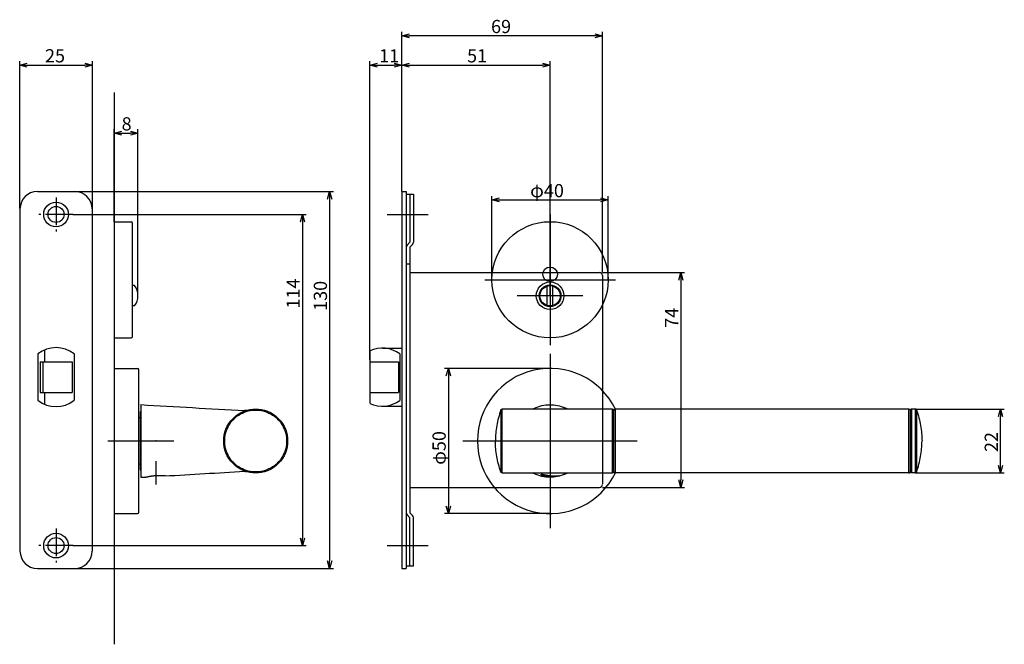
# Model space of a CAD drawing. Extents: x 1993 to 2701, y -755 to -264.
# Drawn here: x 2352 to 2691, y -755 to -540 of the extents above; entities that cross this region are included whole.
import ezdxf

# ---------------------------------------------------------------- set-up
doc = ezdxf.new("R2010")
doc.units = 0
doc.header["$LTSCALE"] = 0.5
doc.linetypes.add('CENTER2', pattern=[28.575, 19.05, -3.175, 3.175, -3.175])
doc.layers.get('0').update_dxf_attribs({"linetype": 'CONTINUOUS'})
for name, color, linetype in [('01', 1, 'CONTINUOUS'), ('1CENTER', 7, 'CENTER2'), ('1DIM', 7, 'CONTINUOUS')]:
    doc.layers.add(name, color=color, linetype=linetype)
doc.styles.get("Standard").update_dxf_attribs({"font": 'txt.shx', "bigfont": 'extfont.shx'})

msp = doc.modelspace()

# ---------------------------------------------------------------- linework, layer by layer
at = {"linetype": 'BYBLOCK'}
for p, q in [((2688.8, -676.2), (2689.5, -673.6)), ((2689.5, -673.6), (2690.2, -676.2)), ((2689.5, -673.6), (2689.5, -676.2)), ((2689.5, -695.6), (2688.8, -693)), ((2690.2, -693), (2689.5, -695.6)), ((2689.5, -695.6), (2689.5, -693))]:
    msp.add_line(p, q, dxfattribs=at)
at = {"layer": '01'}
for p, q in [((2483.5, -598.73), (2483.5, -543.8)), ((2549.9, -545.1), (2486.1, -545.1)), ((2552.5, -626.61), (2552.5, -543.8)), ((2352, -604.61), (2352, -553.88)), ((2354.6, -555.18), (2374.4, -555.18)), ((2377, -604.61), (2377, -553.88)), ((2472.5, -656.61), (2472.5, -553.88)), ((2475.1, -555.18), (2480.9, -555.18)), ((2483.5, -598.73), (2483.5, -553.88)), ((2483.5, -598.73), (2483.5, -553.88)), ((2486.1, -555.18), (2531.9, -555.18)), ((2534.5, -634.61), (2534.5, -553.88)), ((2384.5, -564.6), (2384.5, -754.6)), ((2384.5, -609.11), (2384.5, -577.31)), ((2387.1, -578.61), (2390.07, -578.61)), ((2392.67, -634.61), (2392.67, -577.31)), ((2370.9, -598.71), (2459.95, -598.71)), ((2458.65, -601.31), (2458.65, -725.91)), ((2514.5, -629.11), (2514.5, -600.31)), ((2517.1, -601.61), (2551.9, -601.61)), ((2554.5, -629.11), (2554.5, -600.31)), ((2370.3, -606.61), (2450.59, -606.61)), ((2384.5, -609.11), (2384.5, -649.11)), ((2384.5, -609.11), (2390.3, -609.11)), ((2390.8, -648.61), (2390.8, -609.61)), ((2449.29, -609.21), (2449.29, -718.01)), ((2478.5, -606.61), (2492.5, -606.61)), ((2534.5, -606.61), (2534.5, -651.61)), ((2534.5, -623.29), (2534.5, -645.92)), ((2514.66, -626.61), (2551.5, -626.61)), ((2552.5, -626.61), (2580.8, -626.61)), ((2512, -629.11), (2557, -629.11)), ((2552.5, -627.61), (2552.5, -637.82)), ((2579.5, -629.21), (2579.5, -698.01)), ((2391.54, -631.11), (2390.8, -631.11)), ((2533.5, -637.96), (2533.5, -631.25)), ((2535.5, -637.96), (2535.5, -631.25)), ((2545.81, -634.61), (2523.19, -634.61)), ((2391.54, -638.11), (2390.8, -638.11)), ((2384.5, -649.11), (2390.3, -649.11)), ((2534.5, -654.6), (2534.5, -714.6)), ((2384.5, -659.6), (2384.5, -709.6)), ((2384.5, -659.6), (2392.5, -659.6)), ((2393, -709.1), (2393, -660.1)), ((2534.5, -659.6), (2498.2, -659.6)), ((2499.5, -662.2), (2499.5, -707)), ((2552.5, -667.26), (2552.5, -699.41)), ((2382.37, -684.6), (2405, -684.6)), ((2504.5, -684.6), (2564.5, -684.6)), ((2518.05, -695.6), (2555.98, -695.6)), ((2515.29, -700.61), (2551.5, -700.61)), ((2552.5, -700.61), (2580.8, -700.61)), ((2384.5, -709.6), (2392.5, -709.6)), ((2534.5, -709.6), (2498.2, -709.6)), ((2370.3, -720.61), (2450.59, -720.61)), ((2478.5, -720.61), (2492.5, -720.61)), ((2370.83, -728.51), (2459.95, -728.51))]:
    msp.add_line(p, q, dxfattribs=at)
at = {"layer": '01', "linetype": 'BYBLOCK'}
for p, q in [((2483.5, -545.1), (2486.1, -544.41)), ((2486.1, -545.8), (2483.5, -545.1)), ((2483.5, -545.1), (2486.1, -545.1)), ((2549.9, -544.41), (2552.5, -545.1)), ((2552.5, -545.1), (2549.9, -545.8)), ((2552.5, -545.1), (2549.9, -545.1)), ((2352, -555.18), (2354.6, -554.49)), ((2354.6, -555.88), (2352, -555.18)), ((2352, -555.18), (2354.6, -555.18)), ((2374.4, -554.49), (2377, -555.18)), ((2377, -555.18), (2374.4, -555.88)), ((2377, -555.18), (2374.4, -555.18)), ((2472.5, -555.18), (2475.1, -554.49)), ((2475.1, -555.88), (2472.5, -555.18)), ((2472.5, -555.18), (2475.1, -555.18)), ((2480.9, -554.49), (2483.5, -555.18)), ((2483.5, -555.18), (2480.9, -555.88)), ((2483.5, -555.18), (2480.9, -555.18)), ((2483.5, -555.18), (2486.1, -554.49)), ((2486.1, -555.88), (2483.5, -555.18)), ((2483.5, -555.18), (2486.1, -555.18)), ((2531.9, -554.49), (2534.5, -555.18)), ((2534.5, -555.18), (2531.9, -555.88)), ((2534.5, -555.18), (2531.9, -555.18)), ((2384.5, -578.61), (2387.1, -577.91)), ((2387.1, -579.3), (2384.5, -578.61)), ((2384.5, -578.61), (2387.1, -578.61)), ((2390.07, -577.91), (2392.67, -578.61)), ((2392.67, -578.61), (2390.07, -579.3)), ((2392.67, -578.61), (2390.07, -578.61)), ((2358.1, -598.71), (2370.9, -598.71)), ((2457.95, -601.31), (2458.65, -598.71)), ((2458.65, -598.71), (2459.35, -601.31)), ((2458.65, -598.71), (2458.65, -601.31)), ((2483.5, -598.71), (2483.5, -728.51)), ((2483.5, -598.71), (2485, -598.71)), ((2485, -598.71), (2485, -728.51)), ((2485, -599.61), (2487.5, -599.61)), ((2486.3, -599.61), (2486.3, -616.21)), ((2487.5, -599.61), (2487.5, -616.11)), ((2514.5, -601.61), (2517.1, -600.91)), ((2517.1, -602.3), (2514.5, -601.61)), ((2514.5, -601.61), (2517.1, -601.61)), ((2551.9, -600.91), (2554.5, -601.61)), ((2554.5, -601.61), (2551.9, -602.3)), ((2554.5, -601.61), (2551.9, -601.61)), ((2352.1, -604.71), (2352.1, -722.51)), ((2376.9, -604.71), (2376.9, -722.51)), ((2448.59, -609.21), (2449.29, -606.61)), ((2449.29, -606.61), (2449.98, -609.21)), ((2449.29, -606.61), (2449.29, -609.21)), ((2486.3, -616.21), (2485.35, -617.15)), ((2487.15, -616.96), (2486.2, -617.91)), ((2486.2, -617.91), (2486.2, -709.31)), ((2485, -623.61), (2486.2, -623.61)), ((2486.2, -626.61), (2514.66, -626.61)), ((2578.8, -629.21), (2579.5, -626.61)), ((2579.5, -626.61), (2580.2, -629.21)), ((2579.5, -626.61), (2579.5, -629.21)), ((2552.5, -637.82), (2552.5, -667.26)), ((2360.5, -653.28), (2360.5, -657.36)), ((2472.5, -653.57), (2472.5, -671.64)), ((2476.79, -652.61), (2483.5, -652.61)), ((2358.25, -654.61), (2358.25, -670.6)), ((2370.75, -654.61), (2370.75, -670.6)), ((2482.79, -654.61), (2482.79, -670.61)), ((2359, -657.36), (2359, -667.86)), ((2359, -657.36), (2370, -657.36)), ((2360, -657.36), (2360, -667.86)), ((2370, -657.36), (2370, -667.86)), ((2472.5, -657.36), (2482.29, -657.36)), ((2482.29, -657.36), (2482.29, -667.86)), ((2498.8, -662.2), (2499.5, -659.6)), ((2499.5, -659.6), (2500.2, -662.2)), ((2499.5, -659.6), (2499.5, -662.2)), ((2359, -667.86), (2370, -667.86)), ((2360.5, -667.86), (2360.5, -671.93)), ((2472.5, -667.86), (2482.29, -667.86)), ((2476.79, -672.61), (2483.5, -672.61)), ((2486.2, -700.61), (2515.29, -700.61)), ((2579.5, -700.61), (2578.8, -698.01)), ((2580.2, -698.01), (2579.5, -700.61)), ((2579.5, -700.61), (2579.5, -698.01)), ((2499.5, -709.6), (2498.8, -707)), ((2500.2, -707), (2499.5, -709.6)), ((2499.5, -709.6), (2499.5, -707)), ((2486.3, -711.01), (2485.35, -710.06)), ((2487.15, -710.25), (2486.2, -709.31)), ((2486.3, -727.61), (2486.3, -711.01)), ((2487.5, -727.61), (2487.5, -711.1)), ((2449.29, -720.61), (2448.59, -718.01)), ((2449.98, -718.01), (2449.29, -720.61)), ((2449.29, -720.61), (2449.29, -718.01)), ((2458.65, -728.51), (2457.95, -725.91)), ((2459.35, -725.91), (2458.65, -728.51)), ((2458.65, -728.51), (2458.65, -725.91)), ((2485, -727.61), (2487.5, -727.61)), ((2358.1, -728.51), (2370.9, -728.51)), ((2483.5, -728.51), (2485, -728.51))]:
    msp.add_line(p, q, dxfattribs=at)
at = {"layer": '01'}
msp.add_lwpolyline([(2422.2, -684.6), (2422.24, -683.62), (2422.38, -682.6), (2422.62, -681.58), (2422.97, -680.56), (2423.43, -679.55), (2423.99, -678.58), (2424.66, -677.67), (2425.42, -676.83), (2426.27, -676.06), (2427.18, -675.4), (2428.15, -674.83), (2429.15, -674.38), (2430.17, -674.03), (2431.2, -673.79), (2432.21, -673.65), (2433.2, -673.6), (2434.19, -673.65), (2435.2, -673.79), (2436.23, -674.03), (2437.25, -674.38), (2438.25, -674.83), (2439.22, -675.4), (2440.13, -676.06), (2440.98, -676.83), (2441.74, -677.67), (2442.41, -678.58), (2442.97, -679.55), (2443.43, -680.56), (2443.78, -681.58), (2444.02, -682.6), (2444.16, -683.62), (2444.2, -684.6), (2444.16, -685.59), (2444.02, -686.61), (2443.78, -687.63), (2443.43, -688.65), (2442.97, -689.66), (2442.41, -690.62), (2441.74, -691.54), (2440.98, -692.38), (2440.13, -693.14), (2439.22, -693.81), (2438.25, -694.38), (2437.25, -694.83), (2436.23, -695.18), (2435.2, -695.42), (2434.19, -695.56), (2433.2, -695.6), (2432.21, -695.56), (2431.2, -695.42), (2430.17, -695.18), (2429.15, -694.83), (2428.15, -694.38), (2427.18, -693.81), (2426.27, -693.14), (2425.42, -692.38), (2424.66, -691.54), (2423.99, -690.62), (2423.43, -689.66), (2422.97, -688.65), (2422.62, -687.63), (2422.38, -686.61), (2422.24, -685.59)], close=True, dxfattribs=at)
for points in [[(2517.57, -673.95), (2517.34, -674.62), (2517.13, -675.29), (2516.93, -675.96), (2516.75, -676.63), (2516.58, -677.3), (2516.43, -677.97), (2516.29, -678.64), (2516.16, -679.31), (2516.05, -679.97), (2515.96, -680.64), (2515.88, -681.3), (2515.81, -681.96), (2515.76, -682.62), (2515.72, -683.28), (2515.7, -683.95), (2515.69, -684.6)], [(2517.57, -673.94), (2517.59, -673.91), (2517.6, -673.87), (2517.62, -673.84), (2517.64, -673.81), (2517.67, -673.78), (2517.7, -673.75), (2517.72, -673.72), (2517.76, -673.7), (2517.79, -673.67), (2517.82, -673.66), (2517.86, -673.64), (2517.9, -673.63), (2517.93, -673.62), (2517.97, -673.61), (2518.01, -673.61), (2518.05, -673.6)], [(2528.55, -673.6), (2529.14, -673.31), (2529.75, -673.04), (2530.37, -672.8), (2531.01, -672.6), (2531.67, -672.43), (2532.34, -672.29), (2533.01, -672.19), (2533.7, -672.13), (2534.38, -672.11), (2535.06, -672.12), (2535.74, -672.17), (2536.42, -672.25), (2537.08, -672.38), (2537.73, -672.53), (2538.37, -672.72), (2538.99, -672.94)], [(2555.98, -673.6), (2556, -673.6), (2556.01, -673.6), (2556.02, -673.61), (2556.03, -673.61), (2556.05, -673.61), (2556.06, -673.61), (2556.07, -673.61), (2556.09, -673.61), (2556.1, -673.62), (2556.11, -673.62), (2556.12, -673.62), (2556.14, -673.63), (2556.15, -673.63), (2556.16, -673.64), (2556.17, -673.64), (2556.18, -673.65), (2556.2, -673.65), (2556.21, -673.66), (2556.22, -673.66), (2556.23, -673.67), (2556.24, -673.68), (2556.25, -673.68), (2556.26, -673.69), (2556.27, -673.7), (2556.28, -673.71), (2556.29, -673.71), (2556.3, -673.72), (2556.31, -673.73), (2556.32, -673.74), (2556.33, -673.75), (2556.34, -673.76), (2556.35, -673.77), (2556.36, -673.78), (2556.37, -673.79), (2556.38, -673.8), (2556.38, -673.81), (2556.39, -673.82), (2556.4, -673.83), (2556.41, -673.84), (2556.41, -673.85), (2556.42, -673.86), (2556.42, -673.87), (2556.43, -673.89), (2556.43, -673.9), (2556.44, -673.91), (2556.44, -673.92), (2556.45, -673.94), (2556.45, -673.95), (2556.46, -673.97), (2556.46, -673.99), (2556.46, -674.01), (2556.47, -674.03), (2556.47, -674.05), (2556.47, -674.07), (2556.48, -674.08), (2556.48, -674.1)], [(2556.48, -674.1), (2556.48, -674.05), (2556.49, -674.01), (2556.5, -673.96), (2556.52, -673.91), (2556.54, -673.87), (2556.56, -673.82), (2556.59, -673.78), (2556.63, -673.74), (2556.67, -673.71), (2556.71, -673.68), (2556.75, -673.65), (2556.8, -673.63), (2556.84, -673.62), (2556.89, -673.61), (2556.94, -673.6), (2556.98, -673.6)], [(2657.98, -673.6), (2658.03, -673.6), (2658.07, -673.61), (2658.12, -673.62), (2658.17, -673.63), (2658.21, -673.65), (2658.26, -673.68), (2658.3, -673.71), (2658.34, -673.74), (2658.37, -673.78), (2658.4, -673.82), (2658.43, -673.87), (2658.45, -673.91), (2658.46, -673.96), (2658.47, -674.01), (2658.48, -674.05), (2658.48, -674.1)], [(2658.98, -673.6), (2658.94, -673.6), (2658.89, -673.61), (2658.84, -673.62), (2658.8, -673.63), (2658.75, -673.65), (2658.71, -673.68), (2658.67, -673.71), (2658.63, -673.74), (2658.59, -673.78), (2658.56, -673.82), (2658.54, -673.87), (2658.52, -673.91), (2658.5, -673.96), (2658.49, -674.01), (2658.48, -674.05), (2658.48, -674.1)], [(2660.6, -673.93), (2660.59, -673.9), (2660.57, -673.87), (2660.55, -673.83), (2660.53, -673.8), (2660.51, -673.77), (2660.48, -673.74), (2660.45, -673.71), (2660.42, -673.69), (2660.39, -673.67), (2660.35, -673.65), (2660.31, -673.63), (2660.28, -673.62), (2660.24, -673.61), (2660.2, -673.6), (2660.17, -673.6), (2660.13, -673.6)], [(2660.6, -673.95), (2660.83, -674.62), (2661.04, -675.29), (2661.24, -675.96), (2661.43, -676.63), (2661.59, -677.3), (2661.75, -677.97), (2661.89, -678.64), (2662.01, -679.31), (2662.12, -679.97), (2662.22, -680.64), (2662.3, -681.3), (2662.36, -681.96), (2662.42, -682.62), (2662.45, -683.28), (2662.47, -683.95), (2662.48, -684.6)], [(2517.57, -695.26), (2517.34, -694.59), (2517.13, -693.91), (2516.93, -693.24), (2516.75, -692.57), (2516.58, -691.9), (2516.43, -691.24), (2516.29, -690.57), (2516.16, -689.9), (2516.05, -689.24), (2515.96, -688.57), (2515.88, -687.91), (2515.81, -687.25), (2515.76, -686.58), (2515.72, -685.92), (2515.7, -685.26), (2515.69, -684.6)], [(2660.6, -695.26), (2660.83, -694.59), (2661.04, -693.91), (2661.24, -693.24), (2661.43, -692.57), (2661.59, -691.9), (2661.75, -691.24), (2661.89, -690.57), (2662.01, -689.9), (2662.12, -689.24), (2662.22, -688.57), (2662.3, -687.91), (2662.36, -687.25), (2662.42, -686.58), (2662.45, -685.92), (2662.47, -685.26), (2662.48, -684.6)], [(2402, -696.63), (2401.96, -696.63), (2401.92, -696.63), (2401.88, -696.63), (2401.84, -696.63), (2401.8, -696.63), (2401.75, -696.63), (2401.7, -696.63), (2401.65, -696.63), (2401.6, -696.63), (2401.55, -696.63), (2401.49, -696.63), (2401.43, -696.63), (2401.38, -696.62), (2401.32, -696.62), (2401.25, -696.62), (2401.19, -696.62), (2401.13, -696.61), (2401.06, -696.61), (2400.99, -696.61), (2400.92, -696.61), (2400.85, -696.6), (2400.78, -696.6), (2400.71, -696.6), (2400.64, -696.59), (2400.56, -696.59), (2400.49, -696.59), (2400.41, -696.59), (2400.33, -696.59), (2400.26, -696.58), (2400.18, -696.58), (2400.1, -696.58), (2400.02, -696.58), (2399.94, -696.58), (2399.86, -696.58), (2399.78, -696.58), (2399.69, -696.58), (2399.61, -696.58), (2399.53, -696.58), (2399.45, -696.58), (2399.36, -696.58), (2399.28, -696.58), (2399.2, -696.58), (2399.11, -696.59), (2399.03, -696.59), (2398.95, -696.59), (2398.86, -696.6), (2398.78, -696.6), (2398.7, -696.61), (2398.62, -696.61), (2398.53, -696.62), (2398.45, -696.62), (2398.37, -696.63), (2398.29, -696.64), (2398.21, -696.64), (2398.13, -696.65), (2398.06, -696.66), (2397.98, -696.67), (2397.9, -696.67), (2397.83, -696.68), (2397.75, -696.69), (2397.68, -696.7), (2397.61, -696.71), (2397.54, -696.72), (2397.47, -696.73), (2397.4, -696.74), (2397.33, -696.75), (2397.27, -696.76), (2397.21, -696.77), (2397.14, -696.78), (2397.08, -696.79), (2397.02, -696.8), (2396.96, -696.81), (2396.91, -696.82), (2396.85, -696.83), (2396.8, -696.84), (2396.75, -696.85), (2396.7, -696.86), (2396.65, -696.87), (2396.6, -696.88), (2396.56, -696.88), (2396.52, -696.89), (2396.48, -696.9), (2396.44, -696.91), (2396.4, -696.92), (2396.37, -696.92), (2396.34, -696.93), (2396.31, -696.94), (2396.28, -696.94), (2396.25, -696.95), (2396.23, -696.95), (2396.2, -696.96), (2396.18, -696.96), (2396.16, -696.96), (2396.15, -696.96), (2396.13, -696.97), (2396.12, -696.97)], [(2429.33, -695.05), (2429.36, -695.05), (2429.39, -695.05), (2429.42, -695.05), (2429.45, -695.05), (2429.48, -695.05), (2429.51, -695.05), (2429.55, -695.05), (2429.58, -695.05), (2429.61, -695.06), (2429.64, -695.06), (2429.67, -695.06), (2429.7, -695.07), (2429.73, -695.07), (2429.76, -695.07), (2429.79, -695.08), (2429.82, -695.09)], [(2518.05, -695.6), (2518.01, -695.6), (2517.97, -695.6), (2517.93, -695.59), (2517.9, -695.58), (2517.86, -695.57), (2517.82, -695.55), (2517.79, -695.53), (2517.76, -695.51), (2517.72, -695.49), (2517.7, -695.46), (2517.67, -695.43), (2517.64, -695.4), (2517.62, -695.37), (2517.6, -695.34), (2517.59, -695.3), (2517.57, -695.27)], [(2538.99, -696.27), (2538.37, -696.49), (2537.73, -696.68), (2537.08, -696.83), (2536.42, -696.96), (2535.74, -697.04), (2535.06, -697.09), (2534.38, -697.11), (2533.7, -697.08), (2533.01, -697.02), (2532.34, -696.92), (2531.67, -696.78), (2531.01, -696.61), (2530.37, -696.41), (2529.74, -696.17), (2529.13, -695.9), (2528.55, -695.6)], [(2534.49, -696.96), (2534.38, -696.96), (2534.28, -696.95), (2534.18, -696.95), (2534.08, -696.94), (2533.98, -696.93), (2533.88, -696.92), (2533.78, -696.91), (2533.68, -696.9), (2533.58, -696.89), (2533.49, -696.88), (2533.39, -696.86), (2533.3, -696.85), (2533.21, -696.83), (2533.12, -696.81), (2533.03, -696.8), (2532.94, -696.78), (2532.86, -696.76), (2532.77, -696.74), (2532.69, -696.72), (2532.61, -696.7), (2532.53, -696.68), (2532.46, -696.66), (2532.38, -696.64), (2532.31, -696.61), (2532.24, -696.59), (2532.17, -696.57), (2532.11, -696.55), (2532.04, -696.52), (2531.98, -696.5), (2531.93, -696.48), (2531.87, -696.45), (2531.82, -696.43), (2531.77, -696.41), (2531.72, -696.38), (2531.68, -696.36), (2531.64, -696.34), (2531.6, -696.32), (2531.57, -696.3), (2531.53, -696.28), (2531.5, -696.26), (2531.48, -696.24), (2531.46, -696.22), (2531.44, -696.2), (2531.42, -696.18), (2531.41, -696.17), (2531.4, -696.15), (2531.39, -696.14), (2531.39, -696.13), (2531.39, -696.11), (2531.39, -696.1), (2531.4, -696.09), (2531.41, -696.09), (2531.42, -696.08), (2531.44, -696.07), (2531.46, -696.07), (2531.48, -696.06), (2531.51, -696.06), (2531.54, -696.06), (2531.58, -696.06), (2531.61, -696.06), (2531.65, -696.07), (2531.7, -696.07), (2531.74, -696.07), (2531.79, -696.08), (2531.85, -696.09), (2531.9, -696.1), (2531.96, -696.11), (2532.02, -696.12), (2532.08, -696.13), (2532.15, -696.14), (2532.22, -696.15), (2532.29, -696.16), (2532.36, -696.18), (2532.44, -696.19), (2532.52, -696.21), (2532.6, -696.22), (2532.68, -696.24), (2532.76, -696.25), (2532.85, -696.27), (2532.93, -696.29), (2533.02, -696.3), (2533.11, -696.32), (2533.2, -696.34), (2533.3, -696.35), (2533.39, -696.37), (2533.49, -696.39), (2533.58, -696.4), (2533.68, -696.42), (2533.78, -696.43), (2533.88, -696.45), (2533.98, -696.46), (2534.08, -696.48), (2534.18, -696.49), (2534.28, -696.51), (2534.38, -696.52), (2534.49, -696.53)], [(2534.49, -696.53), (2534.54, -696.54), (2534.6, -696.54), (2534.65, -696.55), (2534.71, -696.55), (2534.76, -696.56), (2534.82, -696.57), (2534.87, -696.57), (2534.93, -696.58), (2534.98, -696.58), (2535.04, -696.58), (2535.1, -696.59), (2535.15, -696.59), (2535.21, -696.6), (2535.26, -696.6), (2535.32, -696.6), (2535.37, -696.61), (2535.43, -696.61), (2535.48, -696.61), (2535.54, -696.62), (2535.59, -696.62), (2535.65, -696.62), (2535.71, -696.62), (2535.76, -696.63), (2535.82, -696.63)], [(2535.82, -696.63), (2535.88, -696.63), (2535.94, -696.63), (2536, -696.63), (2536.06, -696.63), (2536.12, -696.63), (2536.18, -696.63), (2536.24, -696.63), (2536.3, -696.63), (2536.35, -696.63), (2536.41, -696.63), (2536.46, -696.63), (2536.52, -696.63), (2536.57, -696.63), (2536.62, -696.63), (2536.67, -696.62), (2536.72, -696.62), (2536.77, -696.62), (2536.81, -696.62), (2536.86, -696.62), (2536.9, -696.61), (2536.95, -696.61), (2536.99, -696.61), (2537.03, -696.61), (2537.07, -696.61), (2537.11, -696.6), (2537.14, -696.6), (2537.18, -696.6), (2537.21, -696.6), (2537.25, -696.59), (2537.28, -696.59), (2537.31, -696.59), (2537.33, -696.59), (2537.36, -696.59), (2537.39, -696.58), (2537.41, -696.58), (2537.43, -696.58), (2537.45, -696.58), (2537.47, -696.58), (2537.49, -696.58), (2537.51, -696.58), (2537.52, -696.58), (2537.54, -696.58), (2537.55, -696.58), (2537.56, -696.58), (2537.57, -696.58), (2537.57, -696.58), (2537.58, -696.58), (2537.58, -696.58), (2537.59, -696.58), (2537.59, -696.58), (2537.59, -696.59), (2537.58, -696.59), (2537.58, -696.59), (2537.57, -696.59), (2537.57, -696.6), (2537.56, -696.6), (2537.55, -696.61), (2537.54, -696.61), (2537.52, -696.61), (2537.51, -696.62), (2537.49, -696.62), (2537.48, -696.63), (2537.46, -696.63), (2537.43, -696.64), (2537.41, -696.65), (2537.39, -696.65), (2537.36, -696.66), (2537.34, -696.67), (2537.31, -696.67), (2537.28, -696.68), (2537.25, -696.69), (2537.22, -696.69), (2537.18, -696.7), (2537.15, -696.71), (2537.11, -696.72), (2537.07, -696.73), (2537.03, -696.73), (2536.99, -696.74), (2536.95, -696.75), (2536.91, -696.76), (2536.87, -696.77), (2536.82, -696.78), (2536.77, -696.79), (2536.73, -696.79), (2536.68, -696.8), (2536.63, -696.81), (2536.58, -696.82), (2536.53, -696.83), (2536.47, -696.84), (2536.42, -696.84), (2536.36, -696.85), (2536.31, -696.86), (2536.25, -696.87), (2536.2, -696.87), (2536.14, -696.88), (2536.08, -696.89), (2536.02, -696.9), (2535.96, -696.9), (2535.9, -696.91), (2535.84, -696.92), (2535.77, -696.92), (2535.71, -696.93), (2535.65, -696.93), (2535.58, -696.94), (2535.52, -696.94), (2535.45, -696.95), (2535.39, -696.95), (2535.32, -696.95), (2535.25, -696.96), (2535.19, -696.96), (2535.12, -696.96), (2535.05, -696.96), (2534.98, -696.97), (2534.91, -696.97), (2534.84, -696.97), (2534.77, -696.97), (2534.7, -696.97), (2534.63, -696.97), (2534.56, -696.96), (2534.49, -696.96)], [(2556.48, -695.11), (2556.48, -695.13), (2556.47, -695.14), (2556.47, -695.16), (2556.47, -695.18), (2556.46, -695.2), (2556.46, -695.22), (2556.46, -695.24), (2556.45, -695.25), (2556.45, -695.27), (2556.44, -695.28), (2556.44, -695.3), (2556.43, -695.31), (2556.43, -695.32), (2556.42, -695.33), (2556.42, -695.35), (2556.41, -695.36), (2556.41, -695.37), (2556.4, -695.38), (2556.39, -695.39), (2556.38, -695.4), (2556.38, -695.41), (2556.37, -695.42), (2556.36, -695.43), (2556.35, -695.44), (2556.34, -695.45), (2556.33, -695.46), (2556.32, -695.47), (2556.31, -695.48), (2556.3, -695.49), (2556.29, -695.5), (2556.28, -695.5), (2556.27, -695.51), (2556.26, -695.52), (2556.25, -695.53), (2556.24, -695.53), (2556.23, -695.54), (2556.22, -695.55), (2556.21, -695.55), (2556.2, -695.56), (2556.18, -695.56), (2556.17, -695.57), (2556.16, -695.57), (2556.15, -695.58), (2556.14, -695.58), (2556.12, -695.58), (2556.11, -695.59), (2556.1, -695.59), (2556.09, -695.59), (2556.07, -695.6), (2556.06, -695.6), (2556.05, -695.6), (2556.03, -695.6), (2556.02, -695.6), (2556.01, -695.6), (2556, -695.6), (2555.98, -695.6)], [(2556.48, -695.11), (2556.48, -695.16), (2556.49, -695.2), (2556.5, -695.25), (2556.52, -695.29), (2556.54, -695.34), (2556.56, -695.38), (2556.59, -695.43), (2556.63, -695.46), (2556.67, -695.5), (2556.71, -695.53), (2556.75, -695.55), (2556.8, -695.58), (2556.84, -695.59), (2556.89, -695.6), (2556.94, -695.61), (2556.98, -695.61)], [(2657.98, -695.61), (2658.03, -695.61), (2658.07, -695.6), (2658.12, -695.59), (2658.17, -695.58), (2658.21, -695.55), (2658.26, -695.53), (2658.3, -695.5), (2658.34, -695.46), (2658.37, -695.43), (2658.4, -695.38), (2658.43, -695.34), (2658.45, -695.29), (2658.46, -695.25), (2658.47, -695.2), (2658.48, -695.16), (2658.48, -695.11)], [(2658.98, -695.61), (2658.94, -695.61), (2658.89, -695.6), (2658.84, -695.59), (2658.8, -695.58), (2658.75, -695.55), (2658.71, -695.53), (2658.67, -695.5), (2658.63, -695.46), (2658.59, -695.43), (2658.56, -695.38), (2658.54, -695.34), (2658.52, -695.29), (2658.5, -695.25), (2658.49, -695.2), (2658.48, -695.16), (2658.48, -695.11)], [(2660.6, -695.28), (2660.59, -695.31), (2660.57, -695.34), (2660.55, -695.38), (2660.53, -695.41), (2660.51, -695.44), (2660.48, -695.47), (2660.45, -695.49), (2660.42, -695.52), (2660.39, -695.54), (2660.35, -695.56), (2660.31, -695.58), (2660.28, -695.59), (2660.24, -695.6), (2660.2, -695.61), (2660.17, -695.61), (2660.13, -695.61)]]:
    msp.add_lwpolyline(points, dxfattribs=at)
for points in [[(2393.7, -672.1, 0), (2395.92, -672.23, 0), (2398.15, -672.36, 0), (2400.37, -672.49, 0), (2402.6, -672.62, 0), (2404.82, -672.75, 0), (2407.05, -672.87, 0), (2409.27, -673, 0), (2411.5, -673.13, 0), (2413.72, -673.26, 0), (2415.94, -673.39, 0), (2418.17, -673.51, 0), (2420.39, -673.64, 0), (2422.62, -673.77, 0), (2424.84, -673.9, 0), (2427.07, -674.03, 0), (2429.29, -674.16, 0)], [(2393.7, -672.1, 0), (2393.7, -672.63, 0), (2393.7, -673.15, 0), (2393.7, -673.67, 0), (2393.7, -674.19, 0), (2393.7, -674.71, 0), (2393.7, -675.23, 0), (2393.7, -675.75, 0), (2393.7, -676.27, 0), (2393.7, -676.79, 0), (2393.7, -677.31, 0), (2393.7, -677.83, 0), (2393.7, -678.36, 0), (2393.7, -678.88, 0), (2393.7, -679.4, 0), (2393.7, -679.92, 0), (2393.7, -680.44, 0), (2393.7, -680.96, 0), (2393.7, -681.48, 0), (2393.7, -682, 0), (2393.7, -682.52, 0), (2393.7, -683.04, 0), (2393.7, -683.56, 0), (2393.7, -684.08, 0), (2393.7, -684.61, 0)], [(2429.95, -674.09, 0), (2429.91, -674.09, 0), (2429.87, -674.1, 0), (2429.83, -674.1, 0), (2429.79, -674.1, 0), (2429.75, -674.11, 0), (2429.71, -674.11, 0), (2429.67, -674.12, 0), (2429.64, -674.12, 0), (2429.6, -674.13, 0), (2429.56, -674.13, 0), (2429.52, -674.14, 0), (2429.48, -674.14, 0), (2429.44, -674.14, 0), (2429.4, -674.15, 0), (2429.36, -674.15, 0), (2429.32, -674.16, 0)], [(2551.79, -673.6, 0), (2549.68, -673.6, 0), (2547.57, -673.6, 0), (2545.46, -673.6, 0), (2543.35, -673.6, 0), (2541.24, -673.6, 0), (2539.13, -673.6, 0), (2537.02, -673.6, 0), (2534.92, -673.6, 0), (2532.81, -673.6, 0), (2530.7, -673.6, 0), (2528.59, -673.6, 0), (2526.48, -673.6, 0), (2524.37, -673.6, 0), (2522.26, -673.6, 0), (2520.15, -673.6, 0), (2518.05, -673.6, 0)], [(2538.99, -672.94, 0), (2539.09, -672.98, 0), (2539.2, -673.03, 0), (2539.31, -673.07, 0), (2539.42, -673.11, 0), (2539.52, -673.15, 0), (2539.63, -673.19, 0), (2539.74, -673.23, 0), (2539.84, -673.27, 0), (2539.95, -673.31, 0), (2540.06, -673.36, 0), (2540.17, -673.4, 0), (2540.27, -673.44, 0), (2540.38, -673.48, 0), (2540.49, -673.52, 0), (2540.59, -673.56, 0), (2540.7, -673.6, 0)], [(2555.98, -673.6, 0), (2555.72, -673.6, 0), (2555.46, -673.6, 0), (2555.2, -673.6, 0), (2554.93, -673.6, 0), (2554.67, -673.6, 0), (2554.41, -673.6, 0), (2554.15, -673.6, 0), (2553.88, -673.6, 0), (2553.62, -673.6, 0), (2553.36, -673.6, 0), (2553.1, -673.6, 0), (2552.83, -673.6, 0), (2552.57, -673.6, 0), (2552.31, -673.6, 0), (2552.05, -673.6, 0), (2551.79, -673.6, 0)], [(2556.48, -674.11, 0), (2556.48, -674.11, 0), (2556.48, -674.11, 0), (2556.48, -674.11, 0), (2556.48, -674.11, 0), (2556.48, -674.11, 0), (2556.48, -674.11, 0), (2556.48, -674.1, 0), (2556.48, -674.1, 0), (2556.48, -674.1, 0), (2556.48, -674.1, 0), (2556.48, -674.1, 0), (2556.48, -674.1, 0), (2556.48, -674.1, 0), (2556.48, -674.1, 0), (2556.48, -674.1, 0), (2556.48, -674.1, 0), (2556.48, -674.1, 0), (2556.48, -674.1, 0), (2556.48, -674.1, 0), (2556.48, -674.1, 0), (2556.48, -674.1, 0), (2556.48, -674.1, 0), (2556.48, -674.1, 0), (2556.48, -674.1, 0)], [(2556.48, -676.49, 0), (2556.48, -676.34, 0), (2556.48, -676.19, 0), (2556.48, -676.04, 0), (2556.48, -675.89, 0), (2556.48, -675.74, 0), (2556.48, -675.6, 0), (2556.48, -675.45, 0), (2556.48, -675.3, 0), (2556.48, -675.15, 0), (2556.48, -675, 0), (2556.48, -674.85, 0), (2556.48, -674.7, 0), (2556.48, -674.56, 0), (2556.48, -674.41, 0), (2556.48, -674.26, 0), (2556.48, -674.11, 0)], [(2657.98, -673.6, 0), (2651.67, -673.6, 0), (2645.36, -673.6, 0), (2639.04, -673.6, 0), (2632.73, -673.6, 0), (2626.42, -673.6, 0), (2620.11, -673.6, 0), (2613.79, -673.6, 0), (2607.48, -673.6, 0), (2601.17, -673.6, 0), (2594.86, -673.6, 0), (2588.54, -673.6, 0), (2582.23, -673.6, 0), (2575.92, -673.6, 0), (2569.61, -673.6, 0), (2563.29, -673.6, 0), (2556.98, -673.6, 0)], [(2658.48, -695.11, 0), (2658.48, -695.09, 0), (2658.48, -695.02, 0), (2658.48, -694.9, 0), (2658.48, -694.74, 0), (2658.48, -694.54, 0), (2658.48, -694.3, 0), (2658.48, -694.02, 0), (2658.48, -693.69, 0), (2658.48, -693.33, 0), (2658.48, -692.94, 0), (2658.48, -692.5, 0), (2658.48, -692.03, 0), (2658.48, -691.53, 0), (2658.48, -691, 0), (2658.48, -690.44, 0), (2658.48, -689.85, 0), (2658.48, -689.25, 0), (2658.48, -688.62, 0), (2658.48, -687.98, 0), (2658.48, -687.32, 0), (2658.48, -686.65, 0), (2658.48, -685.97, 0), (2658.48, -685.29, 0), (2658.48, -684.6, 0), (2658.48, -683.92, 0), (2658.48, -683.24, 0), (2658.48, -682.56, 0), (2658.48, -681.89, 0), (2658.48, -681.23, 0), (2658.48, -680.59, 0), (2658.48, -679.96, 0), (2658.48, -679.35, 0), (2658.48, -678.77, 0), (2658.48, -678.21, 0), (2658.48, -677.68, 0), (2658.48, -677.18, 0), (2658.48, -676.71, 0), (2658.48, -676.27, 0), (2658.48, -675.88, 0), (2658.48, -675.51, 0), (2658.48, -675.19, 0), (2658.48, -674.91, 0), (2658.48, -674.67, 0), (2658.48, -674.46, 0), (2658.48, -674.31, 0), (2658.48, -674.19, 0), (2658.48, -674.12, 0), (2658.48, -674.1, 0)], [(2660.13, -673.6, 0), (2660.06, -673.6, 0), (2659.99, -673.6, 0), (2659.91, -673.6, 0), (2659.84, -673.6, 0), (2659.77, -673.6, 0), (2659.7, -673.6, 0), (2659.63, -673.6, 0), (2659.56, -673.6, 0), (2659.48, -673.6, 0), (2659.41, -673.6, 0), (2659.34, -673.6, 0), (2659.27, -673.6, 0), (2659.2, -673.6, 0), (2659.13, -673.6, 0), (2659.05, -673.6, 0), (2658.98, -673.6, 0)], [(2393.5, -676.65, 0), (2393.47, -676.65, 0), (2393.44, -676.65, 0), (2393.4, -676.65, 0), (2393.37, -676.65, 0), (2393.34, -676.65, 0), (2393.31, -676.65, 0), (2393.28, -676.65, 0), (2393.25, -676.65, 0), (2393.22, -676.65, 0), (2393.19, -676.65, 0), (2393.15, -676.65, 0), (2393.12, -676.65, 0), (2393.09, -676.65, 0), (2393.06, -676.65, 0), (2393.03, -676.65, 0), (2393, -676.65, 0)], [(2393.7, -674.6, 0), (2393.69, -674.6, 0), (2393.67, -674.6, 0), (2393.66, -674.6, 0), (2393.65, -674.6, 0), (2393.64, -674.6, 0), (2393.62, -674.6, 0), (2393.61, -674.6, 0), (2393.6, -674.6, 0), (2393.59, -674.6, 0), (2393.57, -674.6, 0), (2393.56, -674.6, 0), (2393.55, -674.6, 0), (2393.54, -674.6, 0), (2393.52, -674.6, 0), (2393.51, -674.6, 0), (2393.5, -674.6, 0)], [(2393.5, -674.61, 0), (2393.5, -674.61, 0), (2393.5, -674.61, 0), (2393.5, -674.61, 0), (2393.5, -674.61, 0), (2393.5, -674.61, 0), (2393.5, -674.61, 0), (2393.5, -674.61, 0), (2393.5, -674.61, 0), (2393.5, -674.61, 0), (2393.5, -674.61, 0), (2393.5, -674.61, 0), (2393.5, -674.6, 0), (2393.5, -674.6, 0), (2393.5, -674.6, 0), (2393.5, -674.6, 0), (2393.5, -674.6, 0)], [(2393.5, -674.6, 0), (2393.5, -674.64, 0), (2393.5, -674.77, 0), (2393.5, -674.99, 0), (2393.5, -675.31, 0), (2393.5, -675.72, 0), (2393.5, -676.23, 0), (2393.5, -676.84, 0), (2393.5, -677.53, 0), (2393.5, -678.3, 0), (2393.5, -679.13, 0), (2393.5, -680.01, 0), (2393.5, -680.92, 0), (2393.5, -681.85, 0), (2393.5, -682.78, 0), (2393.5, -683.71, 0), (2393.5, -684.6, 0)], [(2556.48, -678.09, 0), (2556.48, -677.99, 0), (2556.48, -677.89, 0), (2556.48, -677.79, 0), (2556.48, -677.69, 0), (2556.48, -677.59, 0), (2556.48, -677.49, 0), (2556.48, -677.39, 0), (2556.48, -677.29, 0), (2556.48, -677.19, 0), (2556.48, -677.09, 0), (2556.48, -676.99, 0), (2556.48, -676.89, 0), (2556.48, -676.79, 0), (2556.48, -676.69, 0), (2556.48, -676.59, 0), (2556.48, -676.49, 0)], [(2556.48, -682.86, 0), (2556.48, -682.57, 0), (2556.48, -682.27, 0), (2556.48, -681.97, 0), (2556.48, -681.67, 0), (2556.48, -681.37, 0), (2556.48, -681.07, 0), (2556.48, -680.77, 0), (2556.48, -680.48, 0), (2556.48, -680.18, 0), (2556.48, -679.88, 0), (2556.48, -679.58, 0), (2556.48, -679.28, 0), (2556.48, -678.98, 0), (2556.48, -678.69, 0), (2556.48, -678.39, 0), (2556.48, -678.09, 0)], [(2556.48, -686.34, 0), (2556.48, -686.12, 0), (2556.48, -685.91, 0), (2556.48, -685.69, 0), (2556.48, -685.47, 0), (2556.48, -685.26, 0), (2556.48, -685.04, 0), (2556.48, -684.82, 0), (2556.48, -684.6, 0), (2556.48, -684.39, 0), (2556.48, -684.17, 0), (2556.48, -683.95, 0), (2556.48, -683.73, 0), (2556.48, -683.52, 0), (2556.48, -683.3, 0), (2556.48, -683.08, 0), (2556.48, -682.86, 0)], [(2393.5, -684.6, 0), (2393.5, -685.23, 0), (2393.5, -685.85, 0), (2393.5, -686.48, 0), (2393.5, -687.1, 0), (2393.5, -687.73, 0), (2393.5, -688.35, 0), (2393.5, -688.97, 0), (2393.5, -689.6, 0), (2393.5, -690.22, 0), (2393.5, -690.85, 0), (2393.5, -691.47, 0), (2393.5, -692.1, 0), (2393.5, -692.72, 0), (2393.5, -693.35, 0), (2393.5, -693.97, 0), (2393.5, -694.59, 0)], [(2393.7, -684.61, 0), (2393.7, -685.39, 0), (2393.7, -686.17, 0), (2393.7, -686.95, 0), (2393.7, -687.73, 0), (2393.7, -688.51, 0), (2393.7, -689.29, 0), (2393.7, -690.07, 0), (2393.7, -690.86, 0), (2393.7, -691.64, 0), (2393.7, -692.42, 0), (2393.7, -693.2, 0), (2393.7, -693.98, 0), (2393.7, -694.76, 0), (2393.7, -695.54, 0), (2393.7, -696.32, 0), (2393.7, -697.11, 0)], [(2556.48, -691.12, 0), (2556.48, -690.82, 0), (2556.48, -690.52, 0), (2556.48, -690.22, 0), (2556.48, -689.92, 0), (2556.48, -689.63, 0), (2556.48, -689.33, 0), (2556.48, -689.03, 0), (2556.48, -688.73, 0), (2556.48, -688.43, 0), (2556.48, -688.13, 0), (2556.48, -687.83, 0), (2556.48, -687.54, 0), (2556.48, -687.24, 0), (2556.48, -686.94, 0), (2556.48, -686.64, 0), (2556.48, -686.34, 0)], [(2556.48, -692.72, 0), (2556.48, -692.62, 0), (2556.48, -692.52, 0), (2556.48, -692.42, 0), (2556.48, -692.32, 0), (2556.48, -692.22, 0), (2556.48, -692.12, 0), (2556.48, -692.02, 0), (2556.48, -691.92, 0), (2556.48, -691.82, 0), (2556.48, -691.72, 0), (2556.48, -691.62, 0), (2556.48, -691.52, 0), (2556.48, -691.42, 0), (2556.48, -691.32, 0), (2556.48, -691.22, 0), (2556.48, -691.12, 0)], [(2393.5, -692.55, 0), (2393.47, -692.55, 0), (2393.44, -692.55, 0), (2393.4, -692.55, 0), (2393.37, -692.55, 0), (2393.34, -692.55, 0), (2393.31, -692.55, 0), (2393.28, -692.55, 0), (2393.25, -692.55, 0), (2393.22, -692.55, 0), (2393.19, -692.55, 0), (2393.15, -692.55, 0), (2393.12, -692.55, 0), (2393.09, -692.55, 0), (2393.06, -692.55, 0), (2393.03, -692.55, 0), (2393, -692.55, 0)], [(2556.48, -695.1, 0), (2556.48, -694.96, 0), (2556.48, -694.81, 0), (2556.48, -694.66, 0), (2556.48, -694.51, 0), (2556.48, -694.36, 0), (2556.48, -694.21, 0), (2556.48, -694.06, 0), (2556.48, -693.91, 0), (2556.48, -693.76, 0), (2556.48, -693.62, 0), (2556.48, -693.47, 0), (2556.48, -693.32, 0), (2556.48, -693.17, 0), (2556.48, -693.02, 0), (2556.48, -692.87, 0), (2556.48, -692.72, 0)], [(2393.7, -694.6, 0), (2393.69, -694.6, 0), (2393.67, -694.6, 0), (2393.66, -694.6, 0), (2393.65, -694.6, 0), (2393.64, -694.6, 0), (2393.62, -694.6, 0), (2393.61, -694.6, 0), (2393.6, -694.6, 0), (2393.59, -694.6, 0), (2393.57, -694.6, 0), (2393.56, -694.6, 0), (2393.55, -694.6, 0), (2393.54, -694.6, 0), (2393.52, -694.6, 0), (2393.51, -694.6, 0), (2393.5, -694.6, 0)], [(2393.7, -697.11, 0), (2393.85, -697.1, 0), (2394, -697.09, 0), (2394.15, -697.08, 0), (2394.3, -697.07, 0), (2394.46, -697.06, 0), (2394.61, -697.05, 0), (2394.76, -697.04, 0), (2394.91, -697.04, 0), (2395.06, -697.03, 0), (2395.21, -697.02, 0), (2395.37, -697.01, 0), (2395.52, -697, 0), (2395.67, -696.99, 0), (2395.82, -696.98, 0), (2395.97, -696.97, 0), (2396.12, -696.97, 0)], [(2402, -696.63, 0), (2403.7, -696.53, 0), (2405.41, -696.43, 0), (2407.12, -696.33, 0), (2408.82, -696.23, 0), (2410.53, -696.14, 0), (2412.23, -696.04, 0), (2413.94, -695.94, 0), (2415.65, -695.84, 0), (2417.35, -695.74, 0), (2419.06, -695.64, 0), (2420.76, -695.55, 0), (2422.47, -695.45, 0), (2424.17, -695.35, 0), (2425.88, -695.25, 0), (2427.59, -695.15, 0), (2429.29, -695.05, 0)], [(2429.32, -695.05, 0), (2429.32, -695.05, 0), (2429.32, -695.05, 0), (2429.32, -695.05, 0), (2429.32, -695.05, 0), (2429.32, -695.05, 0), (2429.32, -695.05, 0), (2429.32, -695.05, 0), (2429.32, -695.05, 0), (2429.32, -695.05, 0), (2429.32, -695.05, 0), (2429.32, -695.05, 0), (2429.32, -695.05, 0), (2429.32, -695.05, 0), (2429.32, -695.05, 0), (2429.32, -695.05, 0), (2429.32, -695.05, 0)], [(2517.57, -695.27, 0), (2517.57, -695.27, 0), (2517.57, -695.27, 0), (2517.57, -695.27, 0), (2517.57, -695.27, 0), (2517.57, -695.27, 0), (2517.57, -695.27, 0), (2517.57, -695.27, 0), (2517.57, -695.27, 0), (2517.57, -695.27, 0), (2517.57, -695.27, 0), (2517.57, -695.27, 0), (2517.57, -695.27, 0), (2517.57, -695.27, 0), (2517.57, -695.27, 0), (2517.57, -695.27, 0), (2517.57, -695.27, 0)], [(2540.71, -695.6, 0), (2540.6, -695.65, 0), (2540.49, -695.69, 0), (2540.39, -695.73, 0), (2540.28, -695.77, 0), (2540.17, -695.81, 0), (2540.06, -695.85, 0), (2539.96, -695.89, 0), (2539.85, -695.94, 0), (2539.74, -695.98, 0), (2539.63, -696.02, 0), (2539.53, -696.06, 0), (2539.42, -696.1, 0), (2539.31, -696.14, 0), (2539.2, -696.18, 0), (2539.1, -696.23, 0), (2538.99, -696.27, 0)], [(2657.98, -695.6, 0), (2651.67, -695.6, 0), (2645.36, -695.6, 0), (2639.04, -695.6, 0), (2632.73, -695.6, 0), (2626.42, -695.6, 0), (2620.11, -695.6, 0), (2613.79, -695.6, 0), (2607.48, -695.6, 0), (2601.17, -695.6, 0), (2594.86, -695.6, 0), (2588.54, -695.6, 0), (2582.23, -695.6, 0), (2575.92, -695.6, 0), (2569.61, -695.6, 0), (2563.29, -695.6, 0), (2556.98, -695.6, 0)], [(2660.13, -695.6, 0), (2660.06, -695.6, 0), (2659.99, -695.6, 0), (2659.91, -695.6, 0), (2659.84, -695.6, 0), (2659.77, -695.6, 0), (2659.7, -695.6, 0), (2659.63, -695.6, 0), (2659.56, -695.6, 0), (2659.48, -695.6, 0), (2659.41, -695.6, 0), (2659.34, -695.6, 0), (2659.27, -695.6, 0), (2659.2, -695.6, 0), (2659.13, -695.6, 0), (2659.05, -695.6, 0), (2658.98, -695.6, 0)]]:
    msp.add_polyline3d(points, dxfattribs=at)
at = {"layer": '01', "linetype": 'BYBLOCK'}
for centre, radius in [((2364.5, -606.61), 4.25), ((2364.5, -606.61), 2.75), ((2534.5, -634.61), 4.75), ((2364.5, -720.61), 4.25), ((2364.5, -720.61), 2.75)]:
    msp.add_circle(centre, radius, dxfattribs=at)
at = {"layer": '01'}
for centre, radius in [((2534.5, -629.11), 20), ((2534.5, -627.21), 2.5), ((2534.5, -634.61), 3.75), ((2534.5, -634.61), 3.5)]:
    msp.add_circle(centre, radius, dxfattribs=at)
at = {"layer": '01', "linetype": 'BYBLOCK'}
for centre, radius, start, end in [((2358.1, -604.71), 6, 90, 180), ((2370.9, -604.71), 6, 0, 90), ((2486.3, -616.11), 1.2, 315, 0), ((2486.2, -618), 1.2, 135, 180), ((2364.5, -662.61), 10.15, 51.9926, 128.0074), ((2476.79, -662.61), 10, 53.1301, 115.4225), ((2364.5, -662.61), 10.15, 231.9926, 308.0074), ((2476.79, -662.61), 10, 244.5775, 306.8699), ((2486.2, -709.21), 1.2, 180, 225), ((2486.3, -711.1), 1.2, 0, 45), ((2358.1, -722.51), 6, 180, 270), ((2370.9, -722.51), 6, 270, 0)]:
    msp.add_arc(centre, radius, start, end, dxfattribs=at)
at = {"layer": '01'}
for centre, radius, start, end in [((2390.3, -609.61), 0.5, 0, 90), ((2551.5, -627.61), 1, 0, 90), ((2386.67, -634.61), 6, 324.3147, 35.6853), ((2390.3, -648.61), 0.5, 270, 0), ((2392.5, -660.1), 0.5, 0, 90), ((2534.5, -684.6), 25, 25.9284, 334.0716), ((2551.5, -699.61), 1, 270, 0), ((2392.5, -709.1), 0.5, 270, 0)]:
    msp.add_arc(centre, radius, start, end, dxfattribs=at)
msp.add_point((2399, -684.6), dxfattribs=at)
at = {"layer": '1CENTER'}
for p, q in [((2364.5, -600.73), (2364.5, -612.48)), ((2370.37, -606.61), (2358.62, -606.61)), ((2399, -699.6), (2399, -691.6)), ((2364.5, -714.73), (2364.5, -726.48)), ((2370.37, -720.61), (2358.62, -720.61))]:
    msp.add_line(p, q, dxfattribs=at)
at = {"layer": '1DIM'}
for p, q in [((2518.05, -695.6), (2518.05, -673.6)), ((2660.13, -673.6), (2690.8, -673.6)), ((2689.5, -693), (2689.5, -676.2)), ((2660.13, -695.6), (2690.8, -695.6))]:
    msp.add_line(p, q, dxfattribs=at)
for points in [[(2422.54, -684.6), (2422.55, -683.97), (2422.61, -683.32), (2422.71, -682.66), (2422.86, -682), (2423.05, -681.34), (2423.28, -680.68), (2423.57, -680.03), (2423.9, -679.39), (2424.27, -678.77), (2424.69, -678.17), (2425.16, -677.6), (2425.66, -677.06), (2426.2, -676.56), (2426.77, -676.1), (2427.36, -675.68), (2427.98, -675.3), (2428.62, -674.97), (2429.27, -674.69), (2429.93, -674.45), (2430.6, -674.26), (2431.26, -674.12), (2431.92, -674.02), (2432.56, -673.96), (2433.2, -673.94), (2433.84, -673.96), (2434.48, -674.02), (2435.14, -674.12), (2435.8, -674.26), (2436.47, -674.45), (2437.13, -674.69), (2437.78, -674.97), (2438.42, -675.3), (2439.04, -675.68), (2439.63, -676.1), (2440.2, -676.56), (2440.74, -677.06), (2441.24, -677.6), (2441.71, -678.17), (2442.13, -678.77), (2442.5, -679.39), (2442.83, -680.03), (2443.12, -680.68), (2443.35, -681.34), (2443.54, -682), (2443.69, -682.66), (2443.79, -683.32), (2443.85, -683.97), (2443.86, -684.6), (2443.85, -685.24), (2443.79, -685.89), (2443.69, -686.54), (2443.54, -687.21), (2443.35, -687.87), (2443.12, -688.53), (2442.83, -689.18), (2442.5, -689.82), (2442.13, -690.44), (2441.71, -691.04), (2441.24, -691.61), (2440.74, -692.15), (2440.2, -692.65), (2439.63, -693.11), (2439.04, -693.53), (2438.42, -693.91), (2437.78, -694.24), (2437.13, -694.52), (2436.47, -694.76), (2435.8, -694.95), (2435.14, -695.09), (2434.48, -695.19), (2433.84, -695.25), (2433.2, -695.27), (2432.56, -695.25), (2431.92, -695.19), (2431.26, -695.09), (2430.6, -694.95), (2429.93, -694.76), (2429.27, -694.52), (2428.62, -694.24), (2427.98, -693.91), (2427.36, -693.53), (2426.77, -693.11), (2426.2, -692.65), (2425.66, -692.15), (2425.16, -691.61), (2424.69, -691.04), (2424.27, -690.44), (2423.9, -689.82), (2423.57, -689.18), (2423.28, -688.53), (2423.05, -687.87), (2422.86, -687.21), (2422.71, -686.54), (2422.61, -685.89), (2422.55, -685.24), (2422.54, -684.6)], [(2555.98, -692.38), (2555.98, -692.12), (2555.98, -691.86), (2555.98, -691.58), (2555.98, -691.3), (2555.98, -691.01), (2555.98, -690.72), (2555.98, -690.41), (2555.98, -690.1), (2555.98, -689.79), (2555.98, -689.47), (2555.98, -689.14), (2555.98, -688.81), (2555.98, -688.48), (2555.98, -688.14), (2555.98, -687.8), (2555.98, -687.45), (2555.98, -687.1), (2555.98, -686.75), (2555.98, -686.4), (2555.98, -686.04), (2555.98, -685.68), (2555.98, -685.32), (2555.98, -684.96), (2555.98, -684.6), (2555.98, -684.24), (2555.98, -683.88), (2555.98, -683.53), (2555.98, -683.17), (2555.98, -682.81), (2555.98, -682.46), (2555.98, -682.11), (2555.98, -681.76), (2555.98, -681.41), (2555.98, -681.07), (2555.98, -680.73), (2555.98, -680.4), (2555.98, -680.06), (2555.98, -679.74), (2555.98, -679.42), (2555.98, -679.1), (2555.98, -678.8), (2555.98, -678.49), (2555.98, -678.2), (2555.98, -677.91), (2555.98, -677.62), (2555.98, -677.35), (2555.98, -677.08), (2555.98, -676.83), (2555.98, -676.57), (2555.98, -676.33), (2555.98, -676.1), (2555.98, -675.88), (2555.98, -675.66), (2555.98, -675.46), (2555.98, -675.26), (2555.98, -675.08), (2555.98, -674.9), (2555.98, -674.74), (2555.98, -674.59), (2555.98, -674.44), (2555.98, -674.31), (2555.98, -674.19), (2555.98, -674.08), (2555.98, -673.98), (2555.98, -673.89), (2555.98, -673.81), (2555.98, -673.75), (2555.98, -673.7), (2555.98, -673.66), (2555.98, -673.63), (2555.98, -673.61), (2555.98, -673.6)], [(2555.98, -695.6), (2555.98, -695.6), (2555.98, -695.58), (2555.98, -695.55), (2555.98, -695.51), (2555.98, -695.46), (2555.98, -695.39), (2555.98, -695.32), (2555.98, -695.23), (2555.98, -695.13), (2555.98, -695.02), (2555.98, -694.9), (2555.98, -694.77), (2555.98, -694.62), (2555.98, -694.47), (2555.98, -694.3), (2555.98, -694.13), (2555.98, -693.95), (2555.98, -693.75), (2555.98, -693.55), (2555.98, -693.33), (2555.98, -693.11), (2555.98, -692.88), (2555.98, -692.63), (2555.98, -692.38)]]:
    msp.add_lwpolyline(points, dxfattribs=at)
for points in [[(2517.57, -673.95, 0), (2517.57, -675.28, 0), (2517.57, -676.61, 0), (2517.57, -677.95, 0), (2517.57, -679.28, 0), (2517.57, -680.61, 0), (2517.57, -681.94, 0), (2517.57, -683.27, 0), (2517.57, -684.6, 0), (2517.57, -685.94, 0), (2517.57, -687.27, 0), (2517.57, -688.6, 0), (2517.57, -689.93, 0), (2517.57, -691.26, 0), (2517.57, -692.59, 0), (2517.57, -693.93, 0), (2517.57, -695.26, 0)], [(2556.98, -695.6, 0), (2556.98, -694.23, 0), (2556.98, -692.85, 0), (2556.98, -691.48, 0), (2556.98, -690.1, 0), (2556.98, -688.73, 0), (2556.98, -687.35, 0), (2556.98, -685.98, 0), (2556.98, -684.6, 0), (2556.98, -683.23, 0), (2556.98, -681.85, 0), (2556.98, -680.48, 0), (2556.98, -679.1, 0), (2556.98, -677.73, 0), (2556.98, -676.35, 0), (2556.98, -674.98, 0), (2556.98, -673.6, 0)], [(2657.98, -695.6, 0), (2657.98, -694.23, 0), (2657.98, -692.85, 0), (2657.98, -691.48, 0), (2657.98, -690.1, 0), (2657.98, -688.73, 0), (2657.98, -687.35, 0), (2657.98, -685.98, 0), (2657.98, -684.6, 0), (2657.98, -683.23, 0), (2657.98, -681.85, 0), (2657.98, -680.48, 0), (2657.98, -679.1, 0), (2657.98, -677.73, 0), (2657.98, -676.35, 0), (2657.98, -674.98, 0), (2657.98, -673.6, 0)], [(2658.98, -695.6, 0), (2658.98, -694.23, 0), (2658.98, -692.85, 0), (2658.98, -691.48, 0), (2658.98, -690.1, 0), (2658.98, -688.73, 0), (2658.98, -687.35, 0), (2658.98, -685.98, 0), (2658.98, -684.6, 0), (2658.98, -683.23, 0), (2658.98, -681.85, 0), (2658.98, -680.48, 0), (2658.98, -679.1, 0), (2658.98, -677.73, 0), (2658.98, -676.35, 0), (2658.98, -674.98, 0), (2658.98, -673.6, 0)], [(2660.13, -673.6, 0), (2660.13, -674.98, 0), (2660.13, -676.35, 0), (2660.13, -677.73, 0), (2660.13, -679.1, 0), (2660.13, -680.48, 0), (2660.13, -681.85, 0), (2660.13, -683.23, 0), (2660.13, -684.6, 0), (2660.13, -685.98, 0), (2660.13, -687.35, 0), (2660.13, -688.73, 0), (2660.13, -690.1, 0), (2660.13, -691.48, 0), (2660.13, -692.85, 0), (2660.13, -694.23, 0), (2660.13, -695.6, 0)], [(2660.6, -673.95, 0), (2660.6, -675.28, 0), (2660.6, -676.61, 0), (2660.6, -677.95, 0), (2660.6, -679.28, 0), (2660.6, -680.61, 0), (2660.6, -681.94, 0), (2660.6, -683.27, 0), (2660.6, -684.6, 0), (2660.6, -685.94, 0), (2660.6, -687.27, 0), (2660.6, -688.6, 0), (2660.6, -689.93, 0), (2660.6, -691.26, 0), (2660.6, -692.59, 0), (2660.6, -693.93, 0), (2660.6, -695.26, 0)]]:
    msp.add_polyline3d(points, dxfattribs=at)

# ---------------------------------------------------------------- texts
at = {"layer": '01', "linetype": 'CONTINUOUS'}
for s, p in [('69', (2514.19, -544.19)), ('25', (2360.71, -554.27)), ('11', (2475.72, -554.27)), ('51', (2505.95, -554.27)), ('8', (2387.07, -577.7)), ('φ40', (2527.65, -600.7))]:
    msp.add_text(s, height=4.55, dxfattribs=at).set_placement(p)
for s, p in [('114', (2448.38, -639.02)), ('130', (2457.74, -639.81)), ('74', (2578.59, -645.63)), ('φ50', (2498.59, -692.8))]:
    msp.add_text(s, height=4.55, rotation=90, dxfattribs=at).set_placement(p)
at = {"layer": '1DIM', "linetype": 'CONTINUOUS'}
msp.add_text('22', height=4.55, rotation=90, dxfattribs=at).set_placement((2688.59, -688.4))

doc.saveas('drawing.dxf')
